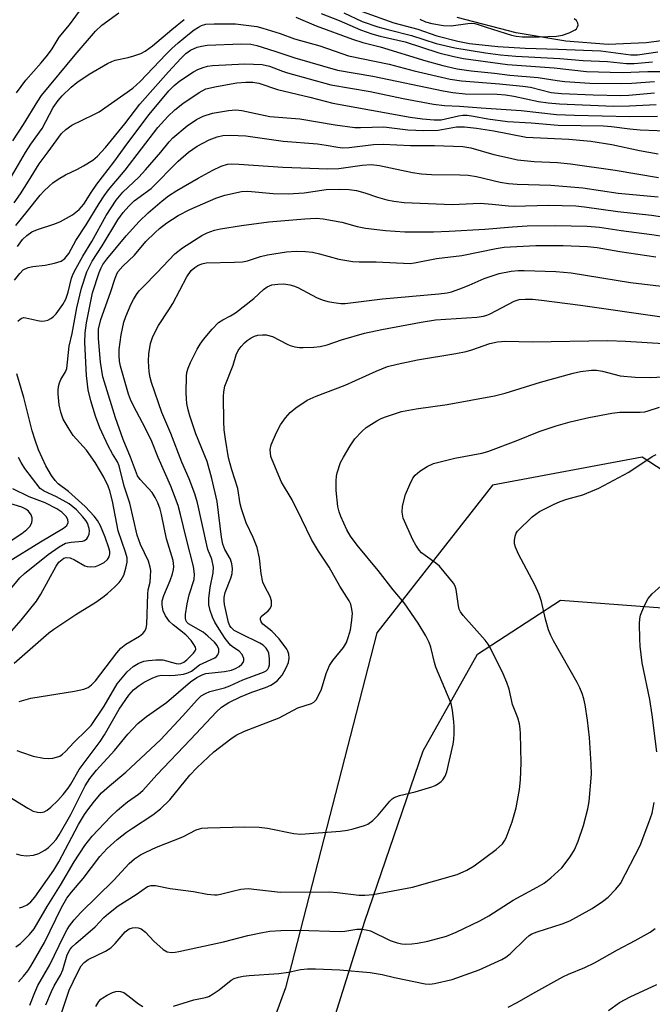
# Model space of a CAD drawing. Units: inches. Extents: x 1219768 to 1225769, y 533455 to 537456.
# Drawn here: x 1223343 to 1223493, y 534033 to 534267 of the extents above; entities that cross this region are included whole.
import ezdxf

# ---------------------------------------------------------------- set-up
doc = ezdxf.new("R2010")
doc.units = ezdxf.units.IN
doc.header["$MEASUREMENT"] = 0
for name, color, linetype in [('HYDRO-Single Line Stream', 4, 'Continuous'), ('NTRL-Farm Land', 3, 'Continuous'), ('NTRL-Trees', 3, 'Continuous'), ('Undefined', 1, 'Continuous')]:
    doc.layers.add(name, color=color, linetype=linetype)

msp = doc.modelspace()

# ---------------------------------------------------------------- linework, layer by layer
at = {"layer": 'HYDRO-Single Line Stream'}
msp.add_lwpolyline([(1223504.67, 534262.82), (1223491.39, 534261.07), (1223482.36, 534260.67), (1223472.29, 534261.43), (1223460.52, 534263.43), (1223446.5, 534267.09)], dxfattribs=at)
at = {"layer": 'NTRL-Farm Land'}
msp.add_lwpolyline([(1223410.23, 534006.86), (1223424.54, 534052.49), (1223438.41, 534092.89), (1223451.35, 534115.86), (1223471.04, 534128.68), (1223499.49, 534126.55), (1223532.11, 534114.91), (1223549.75, 534109.08), (1223580.35, 534108.05), (1223627.32, 534121.76), (1223694.15, 534139.84), (1223780.85, 534165.24), (1223830.08, 534179.65), (1223889.08, 534200.21), (1223943.87, 534225.36), (1223988.26, 534254.07)], dxfattribs=at)
at = {"layer": 'NTRL-Trees'}
msp.add_polyline3d([(1224062.67, 534307.29, 0), (1223915.64, 534228.12, 0), (1223903.52, 534221.6, 0), (1223612.58, 534127.8, 0), (1223529.45, 534137.26, 0), (1223490.47, 534162.64, 0), (1223454.85, 534156.04, 0), (1223427.43, 534120.94, 0), (1223405.67, 534036.6, 0), (1223398.89, 534018.04, 0)], dxfattribs=at)
at = {"layer": 'Undefined'}
for points, elevation in [([(1223341.76, 534249.17), (1223344, 534252.21), (1223347.65, 534256.28), (1223349.18, 534258.14), (1223350.27, 534259.66), (1223351.92, 534262.39), (1223354.36, 534265.36), (1223359.13, 534271.87)], 288), ([(1223340.94, 534237.8), (1223343.44, 534241.66), (1223346.86, 534247.23), (1223347.77, 534248.58), (1223355.71, 534258.17), (1223360.57, 534263.83), (1223362.08, 534265.22), (1223366.09, 534268.16)], 290), ([(1223408.18, 534267.16), (1223413.01, 534265.08), (1223421.59, 534261.9), (1223424.04, 534261.14), (1223428.17, 534260.07), (1223439.08, 534256.78), (1223443.1, 534255.66), (1223446.45, 534254.89), (1223449.8, 534254.4), (1223455.36, 534253.82), (1223458.97, 534253.35), (1223465.73, 534252.82), (1223470.22, 534252.07), (1223472.03, 534251.88), (1223477.98, 534251.5), (1223485.46, 534251.36), (1223487.99, 534251.46), (1223493.34, 534251.89)], 292), ([(1223414.15, 534268.04), (1223418.49, 534266.36), (1223423.52, 534264.13), (1223426.18, 534263.18), (1223428.18, 534262.64), (1223434.12, 534261.32), (1223442.16, 534258.69), (1223445.71, 534257.79), (1223447.99, 534257.36), (1223458.45, 534255.9), (1223469.55, 534255.11), (1223477.19, 534254.28), (1223485.65, 534254.03), (1223491.75, 534254.24), (1223497.52, 534254.27)], 290), ([(1223419.57, 534268.14), (1223423.89, 534266.15), (1223427.64, 534264.88), (1223430, 534264.19), (1223435.6, 534262.82), (1223441.51, 534260.92), (1223445.94, 534259.9), (1223453.21, 534258.65), (1223456.81, 534258.22), (1223460.43, 534257.9), (1223470.9, 534257.34), (1223476.44, 534256.82), (1223482.21, 534256.61), (1223486.72, 534256.14), (1223488.5, 534256.18), (1223492.92, 534256.55)], 288), ([(1223423.94, 534268.47), (1223431.47, 534265.77), (1223437.16, 534264.28), (1223441.62, 534262.7), (1223446.66, 534261.43), (1223449.45, 534260.89), (1223456.13, 534260.16), (1223462.64, 534259.78), (1223470.36, 534259.56), (1223480.59, 534259.13), (1223487.72, 534258.19), (1223489.3, 534258.24), (1223494.13, 534258.88)], 286), ([(1223338.96, 534226.48), (1223343.93, 534235.03), (1223345.22, 534237), (1223347.86, 534240.71), (1223350.52, 534245.68), (1223351.67, 534247.32), (1223352.62, 534248.43), (1223354.79, 534250.5), (1223356.16, 534251.63), (1223359.08, 534253.58), (1223363.38, 534256.16), (1223364.41, 534256.66), (1223365.25, 534256.95), (1223368.29, 534257.56), (1223369.69, 534257.96), (1223371.34, 534258.56), (1223372.33, 534259.07), (1223374.11, 534260.36), (1223378.68, 534264.24), (1223381.62, 534266.62)], 292), ([(1223341.23, 534223.05), (1223342.77, 534225.22), (1223344.66, 534228.17), (1223347.16, 534232.35), (1223349.34, 534235.15), (1223352.48, 534239.53), (1223353.54, 534240.51), (1223354.98, 534241.51), (1223360.2, 534244), (1223361.46, 534244.68), (1223369.45, 534250.31), (1223371.18, 534251.88), (1223377.34, 534258.37), (1223378.73, 534259.73), (1223380.2, 534261.05), (1223382.89, 534263.26), (1223384.03, 534264.15), (1223385.02, 534264.81), (1223385.77, 534265.17), (1223386.75, 534265.46), (1223388.77, 534265.6), (1223393.8, 534265.55), (1223398.87, 534264.93), (1223400.28, 534264.57), (1223404.47, 534263.28), (1223407.84, 534262.04), (1223413.84, 534260.33), (1223420.66, 534257.96), (1223430.31, 534255.98), (1223436.23, 534254.39), (1223444.86, 534252.39), (1223447.48, 534251.99), (1223456.55, 534251.34), (1223462.12, 534250.8), (1223463.93, 534250.49), (1223468.81, 534249.29), (1223471.3, 534249.02), (1223478.76, 534248.68), (1223485.37, 534248.52), (1223487.28, 534248.62), (1223493.38, 534249.17)], 294), ([(1223437.64, 534266.64), (1223438.97, 534266.04), (1223440.48, 534265.63), (1223443.26, 534265.18), (1223445.05, 534265.1), (1223449.05, 534265.67), (1223449.9, 534265.71), (1223450.7, 534265.62), (1223451.49, 534265.42), (1223453.37, 534264.76), (1223459.38, 534262.87), (1223460.52, 534262.62), (1223461.98, 534262.47), (1223465.98, 534262.47), (1223470.07, 534262.66), (1223471.51, 534262.86), (1223473.12, 534263.4), (1223474.49, 534264.11), (1223474.82, 534264.41), (1223475.06, 534264.82), (1223475.19, 534265.28), (1223475.18, 534265.74), (1223474.86, 534266.32), (1223474.26, 534266.78)], 284), ([(1223341.64, 534217.67), (1223344.36, 534220.96), (1223347.43, 534224.88), (1223348.31, 534225.84), (1223349.58, 534227.04), (1223350.46, 534227.79), (1223351.66, 534228.65), (1223353.41, 534229.73), (1223356.27, 534231.05), (1223357.73, 534231.85), (1223359.92, 534233.2), (1223361.03, 534234.12), (1223362.95, 534236.19), (1223367.52, 534241.85), (1223371.11, 534246.46), (1223377.93, 534254.17), (1223380.86, 534257.36), (1223382.06, 534258.56), (1223383.16, 534259.34), (1223384.69, 534260.02), (1223385.73, 534260.28), (1223387.07, 534260.5), (1223395.28, 534260.81), (1223397.5, 534260.72), (1223398.93, 534260.39), (1223403.19, 534259.09), (1223407.89, 534257.46), (1223418.04, 534254.55), (1223426.44, 534253.13), (1223443.17, 534249.66), (1223445.49, 534249.24), (1223448.37, 534248.97), (1223455.97, 534248.83), (1223458, 534248.7), (1223459.93, 534248.39), (1223465.8, 534247.12), (1223468.11, 534246.77), (1223470.83, 534246.54), (1223483.62, 534245.99), (1223487.43, 534246.08), (1223493.74, 534246.39)], 296), ([(1223342, 534212.69), (1223343.21, 534214.32), (1223344.24, 534215.32), (1223345.45, 534216.14), (1223346.81, 534216.73), (1223350.92, 534218.06), (1223352.23, 534218.59), (1223355.11, 534220.19), (1223356.69, 534221.51), (1223357.76, 534222.74), (1223359.56, 534225.53), (1223360.92, 534227.47), (1223364.94, 534232.74), (1223368.23, 534237.34), (1223373.32, 534244.06), (1223378.02, 534249.62), (1223379.26, 534250.93), (1223380.62, 534252.04), (1223383.87, 534254.17), (1223384.87, 534254.71), (1223386.13, 534255.21), (1223387.19, 534255.48), (1223388.35, 534255.65), (1223396.04, 534256.09), (1223400.17, 534255.93), (1223401.89, 534255.54), (1223405.02, 534254.29), (1223406.14, 534253.92), (1223416.51, 534251.04), (1223425.79, 534249.5), (1223433.69, 534247.82), (1223440.85, 534246.5), (1223443.44, 534246.2), (1223447.06, 534246.02), (1223452.18, 534245.59), (1223461.66, 534244.97), (1223470.12, 534244.07), (1223474.33, 534243.88), (1223487.52, 534243.52), (1223494.08, 534243.62)], 298), ([(1223341.31, 534204.68), (1223342.58, 534206.31), (1223343.41, 534207.12), (1223344.57, 534207.72), (1223345.68, 534207.96), (1223348.61, 534208.26), (1223350.83, 534208.72), (1223352.42, 534209.21), (1223353.26, 534209.83), (1223354.27, 534211.06), (1223355.89, 534214.15), (1223358.37, 534217.85), (1223361.41, 534222.91), (1223362.61, 534224.74), (1223363.67, 534226.11), (1223367.6, 534230.79), (1223375.38, 534240.93), (1223377.72, 534243.56), (1223379.45, 534245.16), (1223381.3, 534246.62), (1223385.18, 534249.29), (1223386.79, 534250.1), (1223389.3, 534250.69), (1223394.15, 534251.53), (1223396.3, 534251.72), (1223397.93, 534251.7), (1223399.36, 534251.48), (1223403.84, 534250), (1223411.51, 534248.16), (1223416.94, 534246.69), (1223435.32, 534243.43), (1223438.23, 534243), (1223441.04, 534242.78), (1223442.71, 534242.79), (1223446.84, 534243.75), (1223447.86, 534243.87), (1223448.84, 534243.86), (1223450.37, 534243.66), (1223453.77, 534243), (1223458.48, 534242.4), (1223464.06, 534242.06), (1223470.46, 534241.54), (1223481.25, 534241.38), (1223483.15, 534241.21), (1223487.48, 534240.62), (1223489.99, 534240.4), (1223502.05, 534239.9)], 300), ([(1223342.14, 534194.93), (1223342.64, 534195.45), (1223343.04, 534195.69), (1223343.5, 534195.8), (1223344.03, 534195.77), (1223346.83, 534195.09), (1223347.68, 534194.99), (1223348.51, 534195.01), (1223349.25, 534195.23), (1223349.94, 534195.58), (1223350.6, 534196.06), (1223351.22, 534196.69), (1223352.78, 534198.89), (1223353.49, 534200.18), (1223354.04, 534201.82), (1223354.9, 534205.16), (1223355.3, 534206.21), (1223355.96, 534207.53), (1223357.53, 534210.39), (1223359.67, 534213.84), (1223363.08, 534220.02), (1223365.49, 534223.72), (1223367.08, 534225.56), (1223370.83, 534229.18), (1223372.43, 534230.89), (1223376.08, 534235.11), (1223378.03, 534237.55), (1223378.92, 534238.51), (1223382.31, 534241.36), (1223384.55, 534242.85), (1223386.14, 534243.63), (1223388.36, 534244.37), (1223392.13, 534245), (1223393.88, 534245.13), (1223395.32, 534244.97), (1223401.97, 534243.59), (1223409.12, 534243), (1223417.51, 534241.56), (1223422.17, 534240.98), (1223423.55, 534240.95), (1223429.09, 534241.11), (1223434.78, 534240.43), (1223438.53, 534240.21), (1223441.95, 534240.33), (1223446.34, 534241.07), (1223448.25, 534241.08), (1223451.1, 534240.78), (1223455.22, 534240.13), (1223462.84, 534238.66), (1223473.05, 534238.15), (1223478.25, 534237.69), (1223483.25, 534236.92), (1223489.76, 534235.52), (1223494.21, 534234.71)], 302), ([(1223341.24, 534113.71), (1223349.51, 534120.92), (1223350.68, 534121.78), (1223355.92, 534125.28), (1223360.63, 534128.23), (1223362.34, 534129.4), (1223363.45, 534130.32), (1223365.14, 534131.88), (1223366.15, 534132.89), (1223366.66, 534133.53), (1223367.26, 534134.66), (1223367.79, 534136.33), (1223368.07, 534137.76), (1223368.05, 534138.73), (1223367.73, 534140.09), (1223365.97, 534145.16), (1223364.63, 534152.21), (1223364.01, 534154.7), (1223363.59, 534155.8), (1223362.55, 534157.92), (1223360.52, 534161.42), (1223358.41, 534164.33), (1223355.29, 534167.84), (1223354.04, 534169.73), (1223352.91, 534171.69), (1223352.3, 534173.32), (1223351.92, 534175.05), (1223351.66, 534177.69), (1223351.68, 534178.57), (1223351.81, 534179.45), (1223352, 534180.31), (1223352.3, 534181.14), (1223353.42, 534182.96), (1223353.72, 534183.74), (1223354.35, 534189.05), (1223355.03, 534192.06), (1223356.14, 534198.1), (1223357.21, 534202.78), (1223358.54, 534206.66), (1223359.79, 534209.19), (1223362.18, 534212.88), (1223365.88, 534219.01), (1223367.13, 534220.74), (1223368.45, 534222.29), (1223369.73, 534223.5), (1223373.77, 534226.5), (1223380.18, 534232.97), (1223382.67, 534235.09), (1223384.69, 534236.53), (1223387.54, 534237.99), (1223389.43, 534238.71), (1223390.8, 534239.06), (1223392.65, 534239.16), (1223396.3, 534238.94), (1223405.15, 534237.72), (1223413.32, 534237.07), (1223415.39, 534236.78), (1223418.17, 534236.25), (1223419.22, 534236.13), (1223420.85, 534236.2), (1223426.63, 534236.88), (1223428.88, 534237.01), (1223435.43, 534236.64), (1223441.08, 534236.7), (1223447.8, 534236.42), (1223449.71, 534236.14), (1223455.16, 534234.56), (1223459.13, 534233.63), (1223460.84, 534233.3), (1223464.81, 534232.91), (1223470.31, 534232.6), (1223473.44, 534232.29), (1223484.04, 534230.83), (1223494.33, 534229.06)], 304), ([(1223342.44, 534104.6), (1223344.07, 534105.12), (1223345.18, 534105.39), (1223355.58, 534107.1), (1223357.8, 534107.58), (1223358.81, 534107.98), (1223359.63, 534108.57), (1223360.54, 534109.52), (1223365.66, 534116.19), (1223366.59, 534117.28), (1223367.77, 534118.22), (1223370.98, 534120.13), (1223371.79, 534120.78), (1223372.29, 534121.33), (1223372.63, 534122.07), (1223372.77, 534122.9), (1223372.99, 534130.23), (1223373.11, 534131.12), (1223373.53, 534132.96), (1223373.67, 534134.34), (1223373.68, 534135.73), (1223373.58, 534136.55), (1223373.13, 534137.92), (1223371.26, 534141.93), (1223370.5, 534144.11), (1223368.71, 534151.71), (1223367.37, 534155.81), (1223366.21, 534160.61), (1223365.79, 534161.56), (1223364.64, 534163.41), (1223363.58, 534165.36), (1223361.59, 534169.66), (1223360.54, 534172.4), (1223359.45, 534176), (1223358.83, 534178.61), (1223358.41, 534182.07), (1223358.05, 534189.88), (1223358.11, 534192.19), (1223358.41, 534194.52), (1223359.87, 534201.7), (1223361.45, 534206.51), (1223361.9, 534207.61), (1223362.32, 534208.38), (1223363.26, 534209.68), (1223367.82, 534215.25), (1223370.92, 534218.61), (1223373.08, 534220.67), (1223376.41, 534223.53), (1223377.94, 534224.73), (1223379.91, 534225.96), (1223384.99, 534228.95), (1223388.41, 534230.84), (1223390.41, 534231.79), (1223391.91, 534232.21), (1223392.99, 534232.29), (1223394.65, 534232.27), (1223405.09, 534231.56), (1223415.73, 534231.15), (1223418.38, 534231.24), (1223423.92, 534232), (1223426.09, 534232.14), (1223428.05, 534231.94), (1223435.9, 534230.27), (1223438.05, 534229.92), (1223440.35, 534229.76), (1223447.14, 534229.71), (1223449.11, 534229.59), (1223451.04, 534229.31), (1223456.73, 534227.96), (1223458.67, 534227.63), (1223460.71, 534227.5), (1223468.72, 534227.25), (1223476.36, 534226.61), (1223484.71, 534225.37), (1223494.24, 534224.46)], 306), ([(1223341.86, 534092.96), (1223342.97, 534092.64), (1223345.74, 534091.65), (1223348.18, 534091.14), (1223349.3, 534091.09), (1223350.44, 534091.21), (1223351.28, 534091.38), (1223352.06, 534091.69), (1223352.76, 534092.16), (1223353.41, 534092.72), (1223355.41, 534094.86), (1223358.54, 534097.88), (1223359.51, 534098.94), (1223362.63, 534103.56), (1223365.73, 534108.8), (1223368.12, 534111.68), (1223369.53, 534112.96), (1223370.71, 534113.67), (1223372.02, 534114.19), (1223373.14, 534114.39), (1223374.86, 534114.55), (1223376.55, 534114.52), (1223379.69, 534113.66), (1223380.38, 534113.61), (1223380.83, 534113.67), (1223381.56, 534114), (1223382.23, 534114.5), (1223383.82, 534116.12), (1223384.25, 534116.67), (1223384.38, 534117.09), (1223384.3, 534117.53), (1223383.93, 534118.19), (1223383.26, 534119.11), (1223382.03, 534120.43), (1223379, 534122.86), (1223378.13, 534123.67), (1223377.19, 534124.97), (1223376.62, 534126.18), (1223376.37, 534127.49), (1223376.42, 534128.5), (1223376.82, 534129.83), (1223378.34, 534133.39), (1223378.87, 534134.97), (1223379.09, 534135.97), (1223379.15, 534136.68), (1223378.98, 534138.15), (1223377.44, 534143.28), (1223376.28, 534149.03), (1223375.93, 534150.31), (1223375.39, 534151.83), (1223374.77, 534153.06), (1223373.99, 534154.23), (1223371.15, 534157.36), (1223370.55, 534158.23), (1223368.88, 534162.65), (1223367.15, 534166.83), (1223365.3, 534172.02), (1223362.68, 534180.43), (1223362.34, 534181.76), (1223361.77, 534185.23), (1223361.24, 534190.87), (1223361.3, 534193.09), (1223361.8, 534195.34), (1223364.16, 534201.73), (1223365.2, 534205.18), (1223365.53, 534205.99), (1223365.9, 534206.65), (1223367.09, 534208.05), (1223369.8, 534210.6), (1223372.53, 534213.84), (1223374.71, 534216.01), (1223375.77, 534216.95), (1223377.54, 534218.33), (1223380.21, 534220.08), (1223382.98, 534221.51), (1223389.16, 534224.17), (1223391.29, 534224.84), (1223395.26, 534225.77), (1223396.75, 534225.83), (1223402.8, 534225.26), (1223406.31, 534225.18), (1223410.11, 534225.47), (1223415.35, 534226.2), (1223418.51, 534226.32), (1223420.86, 534226.21), (1223422.57, 534225.96), (1223424.51, 534225.46), (1223427.54, 534224.42), (1223429.75, 534223.78), (1223431.41, 534223.44), (1223433.91, 534223.11), (1223445.31, 534222.65), (1223451.91, 534222.96), (1223454.81, 534222.75), (1223458.68, 534222.34), (1223460.05, 534222.28), (1223468.19, 534222.49), (1223474.68, 534222.33), (1223476.72, 534222.12), (1223484.63, 534221.01), (1223492.63, 534220.14), (1223504.55, 534218.28)], 308), ([(1223337.84, 534083.35), (1223344.49, 534079.28), (1223345.79, 534078.62), (1223346.8, 534078.33), (1223347.56, 534078.27), (1223348.34, 534078.46), (1223349.08, 534078.82), (1223349.97, 534079.5), (1223351.58, 534081.12), (1223352.9, 534082.57), (1223354.11, 534084.07), (1223354.7, 534085.01), (1223356.66, 534088.52), (1223361.7, 534095.12), (1223362.7, 534096.71), (1223366.21, 534102.82), (1223368.49, 534106.13), (1223369.61, 534107.41), (1223370.93, 534108.46), (1223372.1, 534109.23), (1223374.15, 534110.23), (1223375.45, 534110.75), (1223376.24, 534110.88), (1223378.12, 534110.81), (1223379.53, 534110.88), (1223381.49, 534111.13), (1223382.5, 534111.41), (1223383.34, 534111.86), (1223385.29, 534113.33), (1223388.92, 534115.01), (1223389.35, 534115.34), (1223389.64, 534115.72), (1223389.88, 534116.38), (1223389.85, 534117.06), (1223389.46, 534117.91), (1223388.81, 534118.72), (1223387.28, 534120.17), (1223386.17, 534121.09), (1223382.66, 534123.11), (1223382.29, 534123.5), (1223382.06, 534123.95), (1223381.97, 534124.46), (1223381.98, 534125.29), (1223382.35, 534127.81), (1223382.83, 534130), (1223383.97, 534133.57), (1223384.11, 534134.85), (1223383.84, 534136.67), (1223382.18, 534143.16), (1223380.78, 534149.08), (1223380.17, 534151.16), (1223378.48, 534155.78), (1223375.48, 534162.61), (1223373.93, 534166.4), (1223372.47, 534169.46), (1223369.57, 534174.81), (1223368.86, 534176.37), (1223368.43, 534177.64), (1223366.52, 534184.28), (1223366.27, 534185.42), (1223366.15, 534186.81), (1223366.21, 534188.23), (1223366.63, 534191.67), (1223367.3, 534194.73), (1223367.77, 534196.1), (1223369.07, 534199.09), (1223369.59, 534200.12), (1223370.31, 534201.26), (1223370.96, 534202.14), (1223371.93, 534203.22), (1223375.13, 534206.4), (1223379.39, 534210.92), (1223381.26, 534212.39), (1223385.82, 534215.27), (1223387.1, 534215.96), (1223388.84, 534216.59), (1223390.29, 534216.89), (1223395.28, 534217.67), (1223401.75, 534218.52), (1223410.33, 534219.28), (1223412.98, 534219.43), (1223414.69, 534219.25), (1223419.07, 534218.47), (1223422.76, 534217.47), (1223424.74, 534217.08), (1223429.47, 534216.5), (1223434.06, 534216.18), (1223440.9, 534216.19), (1223444.62, 534216.31), (1223453.09, 534216.8), (1223459.62, 534217.38), (1223463.15, 534217.56), (1223469.76, 534217.69), (1223477.39, 534217.55), (1223480.28, 534217.3), (1223485.44, 534216.45), (1223492.72, 534215.57), (1223507.17, 534213.34)], 310), ([(1223341.73, 534068.43), (1223342.83, 534068.16), (1223344.21, 534068.01), (1223345.81, 534068.11), (1223347.09, 534068.55), (1223348.54, 534069.33), (1223349.43, 534070), (1223350.44, 534071), (1223351.19, 534071.85), (1223351.95, 534072.93), (1223354.73, 534077.79), (1223358.08, 534084.59), (1223359.19, 534086.34), (1223360.79, 534088.32), (1223365.11, 534092.96), (1223368.25, 534096.89), (1223370.65, 534099.38), (1223372.67, 534101.05), (1223377.46, 534104.42), (1223383.17, 534109.33), (1223384.64, 534110.35), (1223385.89, 534110.99), (1223386.76, 534111.28), (1223391.25, 534111.75), (1223392.85, 534112.11), (1223393.84, 534112.49), (1223394.7, 534112.97), (1223395.32, 534113.49), (1223395.63, 534113.92), (1223395.8, 534114.4), (1223395.8, 534114.88), (1223395.38, 534115.78), (1223394.67, 534116.56), (1223393.34, 534117.44), (1223392.66, 534117.99), (1223391.36, 534119.56), (1223389.91, 534121.79), (1223388.92, 534123.47), (1223388.37, 534124.7), (1223387.79, 534126.26), (1223387.46, 534127.59), (1223387.47, 534129.06), (1223387.78, 534131.71), (1223388.54, 534135.16), (1223388.56, 534136.55), (1223388.19, 534138.44), (1223387.29, 534140.72), (1223386.99, 534141.72), (1223384.8, 534151.83), (1223384.17, 534153.95), (1223382.84, 534157.5), (1223381.1, 534161.45), (1223378.45, 534168.24), (1223376.3, 534173.25), (1223373.85, 534180.39), (1223373.52, 534181.58), (1223373.28, 534182.9), (1223373.13, 534185.49), (1223373.2, 534187.19), (1223373.64, 534189.67), (1223374.22, 534191.29), (1223375.56, 534193.91), (1223377.99, 534197.61), (1223378.92, 534199.17), (1223382.23, 534205.52), (1223383.33, 534206.95), (1223384.19, 534207.73), (1223384.86, 534208.17), (1223385.79, 534208.57), (1223386.88, 534208.77), (1223393.61, 534208.94), (1223395.49, 534209.08), (1223396.64, 534209.32), (1223399.74, 534210.3), (1223401.42, 534210.69), (1223405.94, 534211.45), (1223408.25, 534211.6), (1223410.47, 534211.51), (1223412.12, 534211.31), (1223413.77, 534210.94), (1223418.37, 534209.7), (1223421.67, 534209.1), (1223423.23, 534209.01), (1223427.24, 534209.03), (1223435.31, 534208.68), (1223436.33, 534208.8), (1223441.56, 534209.83), (1223447.59, 534210.57), (1223455.73, 534212.22), (1223457.67, 534212.52), (1223465.21, 534212.9), (1223471.63, 534212.9), (1223477.42, 534212.65), (1223479.74, 534212.41), (1223485.1, 534211.48), (1223493.64, 534210.25)], 312), ([(1223342.54, 534055.67), (1223343.34, 534055.86), (1223344.33, 534056.36), (1223345.19, 534057.08), (1223346.13, 534058.16), (1223350.66, 534064.57), (1223351.82, 534066.52), (1223356.56, 534075.39), (1223357.95, 534077.79), (1223358.75, 534078.94), (1223360.34, 534080.98), (1223362.02, 534082.91), (1223363.88, 534084.58), (1223367.74, 534087.83), (1223375.99, 534095.55), (1223381.33, 534101.19), (1223384.73, 534105.06), (1223385.7, 534105.96), (1223386.67, 534106.56), (1223387.74, 534107.01), (1223391.23, 534107.89), (1223392.49, 534108.33), (1223395.53, 534109.77), (1223400.5, 534111.57), (1223401.1, 534111.91), (1223401.49, 534112.3), (1223401.75, 534112.78), (1223401.9, 534113.32), (1223401.93, 534114.73), (1223401.71, 534116.14), (1223401.52, 534116.65), (1223401.1, 534117.33), (1223400.42, 534117.99), (1223399.58, 534118.52), (1223395.07, 534120.69), (1223393.53, 534121.53), (1223392.77, 534122.21), (1223392.5, 534122.63), (1223392.2, 534123.4), (1223391.24, 534127.68), (1223391.12, 534128.53), (1223391.1, 534129.32), (1223391.37, 534130.5), (1223392.7, 534133.93), (1223393.03, 534135.03), (1223393.11, 534136.18), (1223392.97, 534137.34), (1223392.6, 534138.44), (1223391.33, 534140.72), (1223390.85, 534141.97), (1223390.53, 534143.66), (1223389.44, 534152.12), (1223388.21, 534157.57), (1223387.06, 534161.62), (1223384.42, 534168.2), (1223382.96, 534172.49), (1223382.57, 534173.92), (1223382.28, 534175.38), (1223382.17, 534176.55), (1223382.14, 534178.03), (1223382.19, 534181.87), (1223382.3, 534182.73), (1223382.59, 534183.83), (1223383.16, 534185.17), (1223384.74, 534188.29), (1223385.41, 534189.46), (1223386.26, 534190.63), (1223388.25, 534193.04), (1223389.79, 534194.63), (1223390.79, 534195.3), (1223392.64, 534196.19), (1223393.8, 534196.96), (1223398.19, 534200.31), (1223400.47, 534202.45), (1223401.35, 534203.11), (1223402.48, 534203.56), (1223403.86, 534203.78), (1223405.29, 534203.83), (1223406.75, 534203.62), (1223407.59, 534203.38), (1223408.64, 534202.93), (1223413.07, 534200.61), (1223414.41, 534200.04), (1223415.79, 534199.65), (1223417.18, 534199.35), (1223418.84, 534199.15), (1223419.91, 534199.13), (1223428.72, 534200.25), (1223442.11, 534201.42), (1223444.07, 534201.67), (1223445.17, 534201.93), (1223447.14, 534202.61), (1223449.37, 534203.48), (1223452.91, 534205.05), (1223456.43, 534206.27), (1223459.3, 534206.86), (1223460.95, 534206.99), (1223462.39, 534206.98), (1223469.96, 534206.73), (1223473.6, 534206.41), (1223487.65, 534204.15), (1223504.45, 534202.13)], 314), ([(1223341.61, 534046.41), (1223342.74, 534047.19), (1223344.91, 534049.32), (1223346.01, 534050.68), (1223349.05, 534055.95), (1223352.26, 534061.01), (1223355.52, 534066.55), (1223358.04, 534070.45), (1223359.79, 534072.63), (1223364.22, 534077.31), (1223365.69, 534078.77), (1223366.79, 534079.71), (1223368.17, 534080.79), (1223370.78, 534082.59), (1223371.83, 534083.51), (1223375.1, 534087.19), (1223383.12, 534095.58), (1223386.9, 534099.67), (1223389.23, 534102.07), (1223390.53, 534103.27), (1223391.35, 534103.87), (1223392.25, 534104.4), (1223394.99, 534105.72), (1223397.7, 534106.88), (1223400.95, 534107.97), (1223402.18, 534108.48), (1223402.89, 534108.91), (1223403.78, 534109.63), (1223404.38, 534110.23), (1223404.89, 534110.9), (1223405.84, 534112.63), (1223406.38, 534113.91), (1223406.6, 534114.93), (1223406.53, 534115.87), (1223406.28, 534116.57), (1223405.99, 534117.08), (1223404.2, 534119.49), (1223402.46, 534121.3), (1223400.33, 534123.03), (1223399.9, 534123.59), (1223399.75, 534124.01), (1223399.74, 534124.41), (1223399.95, 534124.79), (1223401.59, 534126.19), (1223402.05, 534126.73), (1223402.34, 534127.47), (1223402.4, 534128.01), (1223402.36, 534128.54), (1223402.03, 534129.57), (1223400.76, 534131.92), (1223400.34, 534133.01), (1223399.93, 534135.04), (1223399.55, 534138.71), (1223398.96, 534141.18), (1223398.01, 534143.55), (1223396.35, 534147.03), (1223395.22, 534150.42), (1223394.96, 534151.56), (1223394.38, 534155.2), (1223392.93, 534159.65), (1223392.19, 534162.53), (1223391.41, 534166.93), (1223391.13, 534169.13), (1223391.03, 534171.11), (1223390.96, 534177.06), (1223391.05, 534178.2), (1223391.33, 534179.48), (1223393.26, 534184.54), (1223394.01, 534186.94), (1223394.48, 534187.99), (1223395.14, 534188.96), (1223395.93, 534189.84), (1223396.59, 534190.39), (1223397.54, 534191.01), (1223398.3, 534191.38), (1223399.13, 534191.6), (1223400.27, 534191.74), (1223401.1, 534191.71), (1223402.61, 534191.28), (1223406.06, 534189.51), (1223406.84, 534189.18), (1223407.93, 534188.88), (1223409.04, 534188.7), (1223409.89, 534188.67), (1223412.47, 534188.77), (1223413.9, 534188.9), (1223415.62, 534189.3), (1223419.02, 534190.49), (1223424.46, 534192.13), (1223428.56, 534193.01), (1223437.94, 534194.72), (1223441.32, 534195.26), (1223451.14, 534195.91), (1223452.77, 534196.13), (1223453.52, 534196.35), (1223454.3, 534196.69), (1223460.04, 534199.74), (1223461.21, 534200.09), (1223462.63, 534200.2), (1223464.39, 534200.16), (1223466.55, 534199.96), (1223475.77, 534198.79), (1223495.11, 534195.99)], 316), ([(1223342.3, 534038.04), (1223343.49, 534039.37), (1223344.48, 534040.64), (1223345.23, 534041.8), (1223348.44, 534047.38), (1223352.5, 534055.71), (1223353.79, 534057.93), (1223354.84, 534059.33), (1223357.64, 534062.57), (1223361.62, 534067.83), (1223363.37, 534069.69), (1223365.73, 534071.85), (1223367.93, 534073.59), (1223369.33, 534074.57), (1223374.21, 534077.71), (1223375.97, 534079.11), (1223378.23, 534081.29), (1223383.01, 534087.14), (1223384.64, 534088.9), (1223388.64, 534092.69), (1223392.68, 534095.8), (1223394, 534096.66), (1223396, 534097.6), (1223404.19, 534100.75), (1223408.62, 534103.15), (1223411.84, 534104.16), (1223412.44, 534104.5), (1223412.96, 534105.05), (1223413.53, 534106.02), (1223414.26, 534107.59), (1223415.35, 534111.28), (1223416.17, 534113.16), (1223416.96, 534114.36), (1223419.49, 534117.46), (1223420.2, 534118.68), (1223420.67, 534120.03), (1223421.12, 534121.69), (1223421.47, 534123.94), (1223421.6, 534125.62), (1223421.41, 534126.98), (1223421.19, 534127.76), (1223420.86, 534128.53), (1223418.6, 534132.06), (1223416.1, 534136.53), (1223413.52, 534140.31), (1223411.9, 534143.12), (1223409.62, 534147.88), (1223407.27, 534152.56), (1223404.75, 534156.76), (1223402.5, 534162), (1223402.23, 534162.8), (1223402.08, 534164.47), (1223402.27, 534165.58), (1223403.56, 534168.54), (1223404.51, 534170.35), (1223405.69, 534171.98), (1223406.82, 534173.27), (1223408.18, 534174.36), (1223410.84, 534176.18), (1223413, 534177.16), (1223419.85, 534179.76), (1223427.26, 534183.12), (1223429.95, 534184.18), (1223432.23, 534184.77), (1223437.07, 534185.77), (1223446.15, 534187.28), (1223448.64, 534187.77), (1223449.99, 534188.14), (1223454.22, 534189.64), (1223456.03, 534190.06), (1223457.94, 534190.21), (1223464.28, 534190.04), (1223482.28, 534190.38), (1223486.47, 534190.21), (1223495.48, 534189.62)], 318), ([(1223344.96, 534032.5), (1223346.15, 534035.55), (1223346.9, 534037.18), (1223349.73, 534042.06), (1223353.02, 534048.95), (1223353.82, 534050.47), (1223354.39, 534051.38), (1223355.48, 534052.76), (1223357.05, 534054.52), (1223364.94, 534062.24), (1223368.59, 534066.19), (1223369.8, 534067.26), (1223371.24, 534068.2), (1223372.5, 534068.86), (1223375.04, 534070.01), (1223381.31, 534072.52), (1223384.46, 534074.12), (1223385.25, 534074.41), (1223385.82, 534074.52), (1223387.28, 534074.62), (1223396.08, 534074.84), (1223399.44, 534074.8), (1223401.41, 534074.56), (1223407.68, 534073.29), (1223409.31, 534073.13), (1223418.65, 534073.84), (1223420.42, 534074.06), (1223421.79, 534074.36), (1223424.49, 534075.15), (1223425.26, 534075.54), (1223426.46, 534076.38), (1223427.74, 534077.6), (1223430.49, 534080.95), (1223431.06, 534081.5), (1223431.5, 534081.8), (1223432.82, 534082.29), (1223436.48, 534083.22), (1223440.48, 534084.36), (1223441.29, 534084.69), (1223442.03, 534085.12), (1223442.7, 534085.63), (1223443.07, 534086.02), (1223443.62, 534086.9), (1223444.02, 534087.93), (1223445.5, 534094.49), (1223445.67, 534095.63), (1223445.76, 534097.01), (1223445.78, 534098.68), (1223445.71, 534099.8), (1223445.36, 534102.59), (1223445.02, 534104.12), (1223441.44, 534112.75), (1223441.09, 534113.86), (1223440.19, 534117.54), (1223439.83, 534118.65), (1223439.04, 534120.21), (1223437.25, 534123.24), (1223433.86, 534128.08), (1223431.31, 534131.18), (1223427.69, 534135.78), (1223422.73, 534141.77), (1223421.15, 534143.91), (1223420.29, 534145.43), (1223418.83, 534148.59), (1223418.43, 534149.65), (1223418.12, 534150.96), (1223417.73, 534154.75), (1223417.71, 534157.04), (1223417.83, 534158.14), (1223418.01, 534158.96), (1223418.8, 534161.38), (1223419.45, 534162.65), (1223421.04, 534165.38), (1223422.2, 534167.03), (1223423.82, 534168.72), (1223424.9, 534169.7), (1223427.4, 534171.29), (1223428.44, 534171.84), (1223429.49, 534172.27), (1223433.27, 534173.5), (1223436.78, 534174.16), (1223444.11, 534175.16), (1223455.38, 534177.19), (1223457.89, 534177.83), (1223466.32, 534180.43), (1223474.01, 534182.61), (1223475.75, 534182.98), (1223478.42, 534183.33), (1223479.58, 534183.31), (1223481, 534183.08), (1223485.23, 534182), (1223488.74, 534181.62), (1223492.3, 534181.56), (1223497.03, 534181.83)], 320), ([(1223340.68, 534121.45), (1223342.94, 534123.93), (1223346.55, 534128.49), (1223347.6, 534130.14), (1223351.23, 534136.79), (1223351.88, 534137.69), (1223352.63, 534138.39), (1223353.03, 534138.64), (1223353.6, 534138.83), (1223354.51, 534138.75), (1223355.56, 534138.29), (1223358.07, 534136.86), (1223358.59, 534136.68), (1223359.42, 534136.59), (1223360.54, 534136.71), (1223361.35, 534136.97), (1223362.61, 534137.64), (1223363.44, 534138.34), (1223363.8, 534138.99), (1223363.96, 534139.72), (1223363.94, 534140.28), (1223363.75, 534141.13), (1223362.89, 534143.65), (1223361.72, 534146.35), (1223361.05, 534147.62), (1223360.27, 534148.67), (1223358.12, 534150.93), (1223354.12, 534154.5), (1223351.73, 534156.34), (1223350.97, 534157.12), (1223350.13, 534158.32), (1223348.79, 534160.62), (1223347.05, 534164.37), (1223346.2, 534166.7), (1223345.53, 534168.94), (1223343.51, 534176.84), (1223341.86, 534182.41)], 302), ([(1223348.78, 534032.58), (1223350.11, 534035.8), (1223350.74, 534037.11), (1223352.24, 534039.66), (1223352.84, 534040.89), (1223353.87, 534044.5), (1223354.45, 534045.66), (1223354.93, 534046.27), (1223355.88, 534047.2), (1223360.47, 534051.12), (1223362.55, 534053.35), (1223363.64, 534054.32), (1223365.95, 534056.07), (1223370.21, 534058.79), (1223372.9, 534060.66), (1223373.78, 534060.94), (1223374.82, 534060.94), (1223378.34, 534060.24), (1223383.84, 534059.51), (1223387.11, 534058.9), (1223388.87, 534058.7), (1223389.45, 534058.71), (1223390.3, 534058.85), (1223393.11, 534059.62), (1223395.09, 534060.07), (1223396.8, 534060.26), (1223404.41, 534059.32), (1223416.19, 534059.44), (1223417.99, 534059.31), (1223423.14, 534058.65), (1223424.55, 534058.65), (1223426.52, 534058.8), (1223435.87, 534060.58), (1223446.47, 534063.51), (1223448.81, 534064.61), (1223450.56, 534065.63), (1223455.73, 534069.5), (1223457.26, 534070.86), (1223457.75, 534071.53), (1223458.14, 534072.29), (1223459.57, 534076.06), (1223460.5, 534079.38), (1223461.31, 534083.72), (1223461.51, 534086.02), (1223461.67, 534090.06), (1223461.55, 534097.02), (1223461.46, 534098.18), (1223461.26, 534099.34), (1223460.88, 534100.75), (1223459.66, 534103.91), (1223458.82, 534107.59), (1223458.32, 534109.13), (1223457.44, 534111.2), (1223454.43, 534117.31), (1223453.87, 534118.23), (1223453.13, 534119.22), (1223447.93, 534125.09), (1223447.29, 534125.95), (1223446.99, 534126.59), (1223446.8, 534127.35), (1223446.28, 534131.23), (1223446.01, 534132.02), (1223445.59, 534132.73), (1223442.3, 534136.75), (1223441.43, 534137.48), (1223438.86, 534139.27), (1223438.03, 534139.96), (1223437.47, 534140.56), (1223436.64, 534141.77), (1223435.92, 534143.05), (1223433.67, 534148.14), (1223433.38, 534149.56), (1223433.46, 534151), (1223434.21, 534153.78), (1223435.21, 534156.17), (1223435.98, 534157.69), (1223436.49, 534158.36), (1223437.63, 534159.31), (1223439.36, 534160.48), (1223440.84, 534161.12), (1223443.06, 534161.74), (1223445.94, 534162.4), (1223452.35, 534163.64), (1223453.78, 534164.01), (1223460.49, 534166.52), (1223465.97, 534168.73), (1223470.01, 534170.12), (1223473.32, 534171.06), (1223477.74, 534172.1), (1223483.23, 534173.12), (1223485.14, 534173.31), (1223489.93, 534173.37), (1223491.07, 534173.45), (1223491.88, 534173.64), (1223494.54, 534174.55)], 322), ([(1223340.03, 534130.92), (1223342.57, 534133.97), (1223343.71, 534135.04), (1223349.35, 534139.56), (1223351.96, 534141.38), (1223353.45, 534142.2), (1223354.78, 534142.51), (1223357.51, 534142.68), (1223357.97, 534142.83), (1223358.51, 534143.24), (1223358.78, 534143.66), (1223359.05, 534144.4), (1223359.15, 534145.19), (1223359.1, 534145.71), (1223358.69, 534146.95), (1223358.25, 534147.64), (1223357.56, 534148.51), (1223356.04, 534150.14), (1223354.32, 534151.54), (1223351.27, 534153.26), (1223348.38, 534154.58), (1223347.46, 534155.22), (1223343.77, 534159.98), (1223342.88, 534161.39), (1223342.28, 534162.61)], 300), ([(1223351.55, 534027.74), (1223354.32, 534036.06), (1223356.22, 534040.04), (1223357.18, 534041.84), (1223357.87, 534042.69), (1223358.81, 534043.36), (1223362.95, 534045.38), (1223364.17, 534046.1), (1223365.22, 534047.13), (1223367.63, 534049.95), (1223368.57, 534050.63), (1223369.33, 534050.88), (1223370.17, 534050.96), (1223370.72, 534050.9), (1223371.41, 534050.64), (1223372.46, 534049.89), (1223374.43, 534047.75), (1223376.61, 534045.76), (1223377.58, 534045.22), (1223378.64, 534045.04), (1223379.49, 534045.09), (1223380.36, 534045.24), (1223390.98, 534047.52), (1223396.76, 534049.04), (1223400.23, 534049.8), (1223401.98, 534050.09), (1223404.61, 534050.23), (1223408.78, 534050.3), (1223418.67, 534050.02), (1223419.82, 534050.09), (1223422.68, 534050.57), (1223423.8, 534050.59), (1223424.88, 534050.44), (1223425.93, 534050.14), (1223430.6, 534047.91), (1223432.22, 534047.35), (1223433.35, 534047.11), (1223434.21, 534047.04), (1223435.68, 534047.09), (1223437.09, 534047.23), (1223439.5, 534047.69), (1223443.97, 534048.93), (1223446.23, 534049.88), (1223451.9, 534052.52), (1223454.01, 534053.73), (1223459.75, 534057.44), (1223465.5, 534060.53), (1223467.16, 534061.53), (1223468.76, 534062.74), (1223471.37, 534065.15), (1223473.31, 534067.74), (1223474.34, 534069.4), (1223475.2, 534071.5), (1223476.5, 534075.18), (1223477.49, 534079.17), (1223477.81, 534080.9), (1223478.36, 534087.39), (1223478.34, 534089.77), (1223477.89, 534096.05), (1223477.44, 534100.19), (1223476.87, 534103.82), (1223476.55, 534105.23), (1223476.14, 534106.56), (1223475.65, 534107.86), (1223475, 534109.16), (1223469.38, 534119.03), (1223468.72, 534120.32), (1223468.22, 534121.69), (1223467.45, 534124.22), (1223466.53, 534128.41), (1223465.99, 534130.01), (1223464.97, 534132.33), (1223461.09, 534139.66), (1223460.37, 534141.26), (1223460.14, 534142.08), (1223460.11, 534142.86), (1223460.27, 534143.9), (1223460.53, 534144.63), (1223460.84, 534145.08), (1223464.34, 534148.52), (1223465.14, 534149.16), (1223466.07, 534149.74), (1223469.4, 534151.45), (1223470.95, 534152.15), (1223472.5, 534152.67), (1223476.34, 534153.74), (1223480.17, 534155.29), (1223487.25, 534159.12), (1223492.78, 534162.84), (1223493.74, 534163.28)], 324), ([(1223339.83, 534137.8), (1223347.5, 534142.56), (1223352.96, 534145.77), (1223353.76, 534146.46), (1223354.07, 534147.12), (1223354, 534147.87), (1223353.62, 534148.56), (1223352.6, 534149.57), (1223351.39, 534150.35), (1223348.61, 534151.8), (1223344.81, 534153.24), (1223340.96, 534155.14)], 298), ([(1223339.83, 534142.36), (1223343.07, 534144.5), (1223344.22, 534145.46), (1223345.03, 534146.31), (1223345.48, 534147.18), (1223345.56, 534147.68), (1223345.54, 534148.22), (1223345.31, 534148.99), (1223344.68, 534149.82), (1223344.04, 534150.32), (1223343.04, 534150.78), (1223335.72, 534153)], 296), ([(1223493.88, 534092.65), (1223492.84, 534101.44), (1223492.29, 534105.08), (1223490.46, 534113.85), (1223489.96, 534117.8), (1223489.86, 534119.53), (1223489.83, 534123.09), (1223489.88, 534124.27), (1223490.04, 534125.12), (1223490.91, 534127.3), (1223491.85, 534129.11), (1223492.8, 534130.18), (1223495.64, 534132.71)], 326), ([(1223379.13, 534032.31), (1223383.89, 534033.81), (1223386.7, 534034.35), (1223387.49, 534034.61), (1223388.49, 534035.17), (1223389.94, 534036.14), (1223392.83, 534038.45), (1223393.53, 534038.84), (1223394.5, 534039.2), (1223395.63, 534039.42), (1223397.11, 534039.57), (1223404.08, 534040), (1223406.43, 534040.33), (1223409.28, 534040.98), (1223410.9, 534041.13), (1223412.86, 534041.13), (1223418.64, 534040.89), (1223425.81, 534040.26), (1223428.68, 534039.78), (1223431.63, 534039.08), (1223438.85, 534037.57), (1223440, 534037.5), (1223441.12, 534037.65), (1223445.28, 534038.64), (1223449.53, 534040.08), (1223451.73, 534040.94), (1223457.08, 534043.35), (1223458.04, 534043.89), (1223459.09, 534044.67), (1223462.78, 534048.32), (1223463.62, 534049.03), (1223464.24, 534049.43), (1223465.45, 534049.96), (1223471.39, 534051.83), (1223473.24, 534052.57), (1223478.58, 534055.5), (1223480.99, 534057.12), (1223482.38, 534058.17), (1223484.21, 534060.04), (1223485.26, 534061.44), (1223489.99, 534070.43), (1223492.03, 534075.88), (1223492.77, 534078.08), (1223493.31, 534080.66)], 326), ([(1223458.59, 534032.04), (1223460.72, 534033.14), (1223464.42, 534035.32), (1223471.62, 534039.25), (1223472.92, 534039.85), (1223476.82, 534041.43), (1223479.08, 534042.58), (1223484.57, 534045.64), (1223488.8, 534047.85), (1223492.31, 534049.89), (1223493.51, 534050.69)], 328), ([(1223360.61, 534032.24), (1223361.35, 534033.37), (1223361.84, 534033.92), (1223362.3, 534034.27), (1223363.3, 534034.86), (1223364.62, 534035.5), (1223365.43, 534035.77), (1223365.96, 534035.82), (1223366.49, 534035.75), (1223367.26, 534035.49), (1223368.24, 534034.85), (1223370.81, 534032.81), (1223371.78, 534032.24)], 326), ([(1223482.46, 534031.26), (1223485.08, 534033.12), (1223487.61, 534034.5), (1223493.9, 534037.39)], 330)]:
    msp.add_lwpolyline(points, dxfattribs=dict(at, elevation=elevation))

doc.saveas('drawing.dxf')
